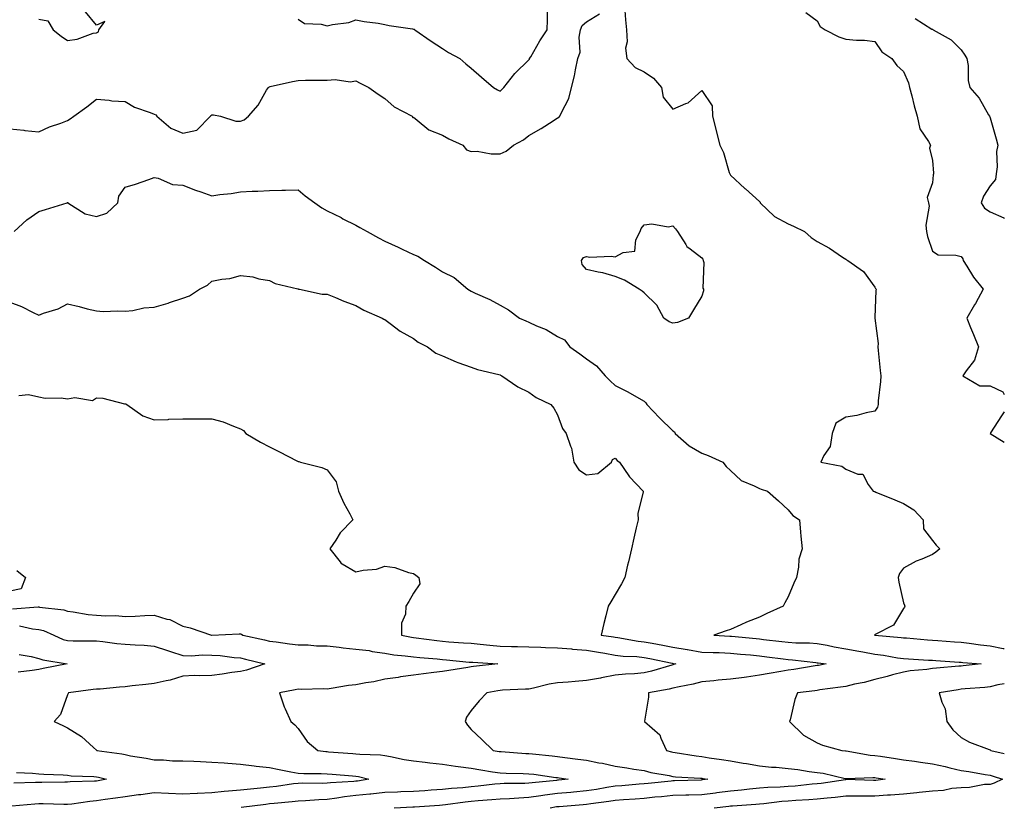
# Model space of a CAD drawing. Units: inches. Extents: x 1018643 to 1021283, y 7239818 to 7242458.
# Drawn here: x 1020941 to 1021283, y 7240032 to 7240305 of the extents above; entities that cross this region are included whole.
import ezdxf

# ---------------------------------------------------------------- set-up
doc = ezdxf.new("R2010")
doc.units = ezdxf.units.IN
doc.header["$MEASUREMENT"] = 0
doc.layers.add('Contour_10187239', color=7, linetype='Continuous', true_color=0x072552)

msp = doc.modelspace()

# ---------------------------------------------------------------- linework, layer by layer
at = {"layer": 'Contour_10187239'}
for points in [[(1021038.05, 7240305.66, 2889), (1021040.24, 7240304.11, 2889), (1021046.04, 7240303.93, 2889), (1021048.05, 7240303.32, 2889), (1021049.92, 7240303.79, 2889), (1021055.55, 7240304.42, 2889), (1021058.05, 7240305.35, 2889), (1021060.91, 7240304.78, 2889), (1021065.78, 7240304.19, 2889), (1021068.05, 7240303.79, 2889), (1021069.61, 7240303.48, 2889), (1021077.72, 7240302.25, 2889), (1021078.05, 7240302.19, 2889), (1021078.23, 7240302.1, 2889), (1021078.55, 7240301.92, 2889), (1021084.13, 7240298, 2889), (1021088.05, 7240295.45, 2889), (1021090.22, 7240294.09, 2889), (1021094.06, 7240291.92, 2889), (1021096.25, 7240290.12, 2889), (1021098.05, 7240288.58, 2889), (1021101.65, 7240285.52, 2889), (1021105.82, 7240281.92, 2889), (1021107.18, 7240281.05, 2889), (1021108.05, 7240280.68, 2889), (1021108.7, 7240281.27, 2889), (1021109.35, 7240281.92, 2889), (1021113.18, 7240286.79, 2889), (1021118.05, 7240291.47, 2889), (1021118.24, 7240291.73, 2889), (1021118.31, 7240291.92, 2889), (1021118.7, 7240292.57, 2889), (1021121.86, 7240298.11, 2889), (1021124.39, 7240301.92, 2889), (1021124.57, 7240305.4, 2889), (1021124.53, 7240308.4, 2889)], [(1021151.38, 7240308.59, 2888), (1021151.57, 7240305.44, 2888), (1021151.92, 7240301.92, 2888), (1021152.19, 7240297.78, 2888), (1021151.64, 7240295.51, 2888), (1021152.1, 7240291.92, 2888), (1021154.98, 7240288.85, 2888), (1021158.05, 7240287.3, 2888), (1021161.31, 7240285.18, 2888), (1021164.06, 7240281.92, 2888), (1021164.71, 7240278.58, 2888), (1021168.05, 7240274.45, 2888), (1021172.53, 7240276.4, 2888), (1021173.37, 7240276.6, 2888), (1021178.05, 7240280.88, 2888), (1021181.71, 7240275.58, 2888), (1021181.82, 7240271.92, 2888), (1021183.08, 7240266.95, 2888), (1021183.09, 7240266.88, 2888), (1021184.3, 7240261.92, 2888), (1021185.53, 7240259.4, 2888), (1021187.6, 7240252.37, 2888), (1021187.77, 7240251.92, 2888), (1021187.86, 7240251.73, 2888), (1021188.05, 7240251.45, 2888), (1021193.04, 7240246.91, 2888), (1021193.26, 7240246.71, 2888), (1021198.05, 7240242.41, 2888), (1021198.26, 7240242.13, 2888), (1021198.33, 7240241.92, 2888), (1021203.28, 7240237.15, 2888), (1021208.05, 7240234.59, 2888), (1021209.92, 7240233.79, 2888), (1021213.69, 7240231.92, 2888), (1021216.02, 7240229.89, 2888), (1021218.05, 7240228.45, 2888), (1021222.35, 7240226.22, 2888), (1021226.87, 7240223.1, 2888), (1021228.05, 7240222.33, 2888), (1021228.31, 7240222.18, 2888), (1021228.75, 7240221.92, 2888), (1021234.17, 7240218.04, 2888), (1021238.05, 7240212.69, 2888), (1021238.26, 7240212.13, 2888), (1021238.49, 7240211.92, 2888), (1021238.45, 7240211.52, 2888), (1021238.05, 7240202.13, 2888), (1021238.04, 7240201.93, 2888), (1021238.04, 7240201.91, 2888), (1021238.05, 7240201.87, 2888), (1021239.22, 7240193.09, 2888), (1021239.11, 7240191.92, 2888), (1021239.28, 7240190.69, 2888), (1021239.9, 7240183.77, 2888), (1021240.17, 7240181.92, 2888), (1021240.03, 7240179.94, 2888), (1021239.29, 7240173.16, 2888), (1021239.2, 7240171.92, 2888), (1021238.99, 7240170.98, 2888), (1021238.05, 7240169.58, 2888), (1021235.12, 7240168.99, 2888), (1021231.82, 7240168.15, 2888), (1021228.05, 7240167.5, 2888), (1021224.55, 7240165.42, 2888), (1021223.3, 7240161.92, 2888), (1021222.62, 7240157.35, 2888), (1021220.37, 7240154.24, 2888), (1021219.34, 7240151.92, 2888), (1021226.66, 7240150.53, 2888), (1021228.05, 7240149.45, 2888), (1021232.17, 7240147.8, 2888), (1021233.92, 7240147.79, 2888), (1021235.8, 7240144.17, 2888), (1021237.5, 7240141.92, 2888), (1021237.89, 7240141.76, 2888), (1021238.05, 7240141.7, 2888), (1021238.43, 7240141.54, 2888), (1021245.02, 7240138.89, 2888), (1021248.05, 7240137.63, 2888), (1021251.56, 7240135.43, 2888), (1021254.88, 7240131.92, 2888), (1021254.98, 7240128.85, 2888), (1021258.05, 7240124.73, 2888), (1021259.31, 7240123.18, 2888), (1021260.6, 7240121.92, 2888), (1021259.29, 7240120.68, 2888), (1021258.05, 7240119.85, 2888), (1021254.42, 7240118.29, 2888), (1021252.4, 7240117.57, 2888), (1021248.05, 7240115.11, 2888), (1021246.68, 7240113.29, 2888), (1021246.17, 7240111.92, 2888), (1021246.45, 7240110.32, 2888), (1021248.05, 7240103.15, 2888), (1021248.42, 7240102.29, 2888), (1021248.53, 7240101.92, 2888), (1021248.37, 7240101.6, 2888), (1021248.05, 7240101.22, 2888), (1021244.61, 7240095.36, 2888), (1021238.24, 7240092.11, 2888), (1021238.05, 7240091.98, 2888), (1021238.01, 7240091.96, 2888), (1021237.95, 7240091.92, 2888), (1021238.05, 7240091.91, 2888), (1021238.07, 7240091.9, 2888), (1021247.25, 7240091.12, 2888), (1021248.05, 7240091.01, 2888), (1021249.03, 7240090.94, 2888), (1021256.4, 7240090.27, 2888), (1021258.05, 7240090.16, 2888), (1021259.93, 7240090.04, 2888), (1021265.76, 7240089.63, 2888), (1021268.05, 7240089.48, 2888), (1021270.83, 7240089.14, 2888), (1021274.7, 7240088.57, 2888), (1021278.05, 7240088.19, 2888), (1021282.63, 7240087.34, 2888), (1021283, 7240087.3, 2888)], [(1020938.05, 7240267.55, 2888), (1020942.91, 7240267.06, 2888), (1020943.16, 7240267.03, 2888), (1020948.05, 7240266.53, 2888), (1020951.72, 7240268.25, 2888), (1020955.73, 7240269.6, 2888), (1020958.05, 7240270.5, 2888), (1020958.95, 7240271.02, 2888), (1020960.21, 7240271.92, 2888), (1020964.72, 7240275.25, 2888), (1020968.05, 7240277.89, 2888), (1020972.44, 7240277.53, 2888), (1020973.38, 7240277.25, 2888), (1020978.05, 7240277.02, 2888), (1020981.24, 7240275.11, 2888), (1020986.69, 7240273.28, 2888), (1020988.05, 7240272.69, 2888), (1020988.62, 7240272.49, 2888), (1020988.95, 7240271.92, 2888), (1020993.89, 7240267.76, 2888), (1020998.05, 7240266.06, 2888), (1021002.84, 7240267.13, 2888), (1021007.58, 7240271.92, 2888), (1021007.73, 7240272.24, 2888), (1021008.05, 7240272.42, 2888), (1021008.61, 7240272.48, 2888), (1021011.04, 7240271.92, 2888), (1021016.39, 7240270.26, 2888), (1021018.05, 7240270.23, 2888), (1021019.3, 7240270.67, 2888), (1021020.83, 7240271.92, 2888), (1021024.16, 7240275.81, 2888), (1021027.08, 7240280.95, 2888), (1021027.69, 7240281.92, 2888), (1021027.88, 7240282.09, 2888), (1021028.05, 7240282.16, 2888), (1021028.35, 7240282.22, 2888), (1021036.01, 7240283.96, 2888), (1021038.05, 7240284.39, 2888), (1021040.58, 7240284.45, 2888), (1021045.53, 7240284.44, 2888), (1021048.05, 7240284.51, 2888), (1021050.86, 7240284.73, 2888), (1021056.05, 7240283.92, 2888), (1021058.05, 7240284.19, 2888), (1021059.54, 7240283.41, 2888), (1021062.59, 7240281.92, 2888), (1021065.78, 7240279.65, 2888), (1021068.05, 7240278.06, 2888), (1021071.39, 7240275.26, 2888), (1021077.59, 7240271.92, 2888), (1021077.69, 7240271.56, 2888), (1021078.05, 7240271.62, 2888), (1021079.33, 7240270.64, 2888), (1021083.38, 7240267.25, 2888), (1021088.05, 7240265.35, 2888), (1021090.28, 7240264.15, 2888), (1021095.18, 7240261.92, 2888), (1021096.43, 7240260.3, 2888), (1021098.05, 7240259.72, 2888), (1021100.16, 7240259.81, 2888), (1021105, 7240258.87, 2888), (1021108.05, 7240258.95, 2888), (1021110.15, 7240259.82, 2888), (1021112.72, 7240261.92, 2888), (1021116.16, 7240263.81, 2888), (1021118.05, 7240265.26, 2888), (1021122.28, 7240267.69, 2888), (1021126.52, 7240270.39, 2888), (1021128.05, 7240271.34, 2888), (1021128.45, 7240271.52, 2888), (1021128.83, 7240271.92, 2888), (1021129.33, 7240273.2, 2888), (1021131.89, 7240278.08, 2888), (1021132.84, 7240281.92, 2888), (1021133.95, 7240286.02, 2888), (1021134.21, 7240288.08, 2888), (1021135.03, 7240291.92, 2888), (1021135.81, 7240294.16, 2888), (1021135.51, 7240299.38, 2888), (1021135.98, 7240301.92, 2888), (1021136.55, 7240303.42, 2888), (1021138.05, 7240304.67, 2888), (1021142.55, 7240307.42, 2888)], [(1020948.05, 7240305.62, 2889), (1020951.17, 7240305.05, 2889), (1020953.05, 7240301.92, 2889), (1020955.83, 7240299.7, 2889), (1020958.05, 7240298.28, 2889), (1020961.32, 7240298.65, 2889), (1020966.86, 7240300.73, 2889), (1020968.05, 7240300.94, 2889), (1020968.73, 7240301.24, 2889), (1020968.88, 7240301.92, 2889), (1020970.93, 7240304.8, 2889), (1020968.05, 7240303.6, 2889), (1020964.25, 7240308.12, 2889)], [(1021214.09, 7240307.96, 2889), (1021218.05, 7240305.04, 2889), (1021219.16, 7240303.03, 2889), (1021220.89, 7240301.92, 2889), (1021225.59, 7240299.46, 2889), (1021228.05, 7240298.68, 2889), (1021231.67, 7240298.3, 2889), (1021234.46, 7240298.33, 2889), (1021238.05, 7240297.85, 2889), (1021240.46, 7240294.33, 2889), (1021243.93, 7240291.92, 2889), (1021245.7, 7240289.57, 2889), (1021248.05, 7240287.49, 2889), (1021249.71, 7240283.58, 2889), (1021250.15, 7240281.92, 2889), (1021250.89, 7240279.08, 2889), (1021251.7, 7240275.57, 2889), (1021252.75, 7240271.92, 2889), (1021253.7, 7240267.57, 2889), (1021256.75, 7240263.22, 2889), (1021257.41, 7240261.92, 2889), (1021257.05, 7240260.92, 2889), (1021258.05, 7240256.62, 2889), (1021258.38, 7240252.25, 2889), (1021258.44, 7240251.92, 2889), (1021258.37, 7240251.6, 2889), (1021258.05, 7240248.88, 2889), (1021256.21, 7240243.76, 2889), (1021256.75, 7240241.92, 2889), (1021256.9, 7240240.77, 2889), (1021255.81, 7240234.16, 2889), (1021255.98, 7240231.92, 2889), (1021256.4, 7240230.27, 2889), (1021258.05, 7240225.14, 2889), (1021260.03, 7240223.9, 2889), (1021266.18, 7240223.79, 2889), (1021268.05, 7240223.26, 2889), (1021268.62, 7240222.49, 2889), (1021268.78, 7240221.92, 2889), (1021270.05, 7240219.92, 2889), (1021272.29, 7240216.16, 2889), (1021275.67, 7240211.92, 2889), (1021272.95, 7240207.02, 2889), (1021272.68, 7240206.55, 2889), (1021269.98, 7240201.92, 2889), (1021271.29, 7240198.68, 2889), (1021272.32, 7240196.19, 2889), (1021274.03, 7240191.92, 2889), (1021272.64, 7240187.33, 2889), (1021269.77, 7240183.64, 2889), (1021268.66, 7240181.92, 2889), (1021274.51, 7240178.38, 2889), (1021278.05, 7240178.37, 2889), (1021282.49, 7240176.36, 2889), (1021283, 7240175.41, 2889)], [(1021252.03, 7240305.9, 2890), (1021257.8, 7240302.17, 2890), (1021258.05, 7240302.13, 2890), (1021258.21, 7240302.08, 2890), (1021258.35, 7240301.92, 2890), (1021264.57, 7240298.44, 2890), (1021268.05, 7240295, 2890), (1021269.26, 7240293.13, 2890), (1021270.05, 7240291.92, 2890), (1021270.44, 7240289.53, 2890), (1021270.48, 7240284.35, 2890), (1021271.06, 7240281.92, 2890), (1021274.32, 7240278.19, 2890), (1021277.56, 7240272.41, 2890), (1021277.86, 7240271.92, 2890), (1021278.05, 7240271.4, 2890), (1021280.2, 7240264.07, 2890), (1021280.71, 7240261.92, 2890), (1021280.24, 7240259.73, 2890), (1021280.49, 7240254.36, 2890), (1021280.15, 7240251.92, 2890), (1021279.92, 7240250.05, 2890), (1021278.05, 7240247.78, 2890), (1021275.75, 7240244.22, 2890), (1021274.98, 7240241.92, 2890), (1021276.15, 7240240.02, 2890), (1021278.05, 7240238.74, 2890), (1021282.79, 7240236.66, 2890), (1021283, 7240236.49, 2890)], [(1020939.51, 7240231.92, 2887), (1020943.91, 7240236.06, 2887), (1020948.05, 7240238.85, 2887), (1020950.41, 7240239.56, 2887), (1020957.87, 7240241.92, 2887), (1020958.05, 7240241.99, 2887), (1020958.1, 7240241.97, 2887), (1020958.11, 7240241.92, 2887), (1020964.17, 7240238.04, 2887), (1020968.05, 7240237.16, 2887), (1020971.67, 7240238.3, 2887), (1020975.46, 7240241.92, 2887), (1020975.78, 7240244.19, 2887), (1020978.05, 7240247.36, 2887), (1020981.63, 7240248.34, 2887), (1020986.18, 7240250.05, 2887), (1020988.05, 7240250.65, 2887), (1020989.51, 7240250.46, 2887), (1020994.44, 7240248.31, 2887), (1020998.05, 7240248.07, 2887), (1021002.43, 7240246.3, 2887), (1021004.27, 7240245.7, 2887), (1021008.05, 7240244.33, 2887), (1021010.88, 7240244.75, 2887), (1021014.78, 7240245.19, 2887), (1021018.05, 7240245.71, 2887), (1021022.03, 7240245.9, 2887), (1021024.02, 7240245.95, 2887), (1021028.05, 7240246.18, 2887), (1021032.4, 7240246.27, 2887), (1021033.68, 7240246.29, 2887), (1021038.05, 7240246.37, 2887), (1021040.44, 7240244.31, 2887), (1021043.82, 7240241.92, 2887), (1021046.27, 7240240.14, 2887), (1021048.05, 7240239.08, 2887), (1021052.89, 7240236.76, 2887), (1021053.56, 7240236.41, 2887), (1021058.05, 7240234.11, 2887), (1021059.46, 7240233.33, 2887), (1021062.01, 7240231.92, 2887), (1021065.91, 7240229.78, 2887), (1021068.05, 7240228.66, 2887), (1021072.68, 7240226.55, 2887), (1021074.15, 7240225.82, 2887), (1021078.05, 7240223.93, 2887), (1021079.53, 7240223.4, 2887), (1021081.88, 7240221.92, 2887), (1021085.68, 7240219.55, 2887), (1021088.05, 7240217.93, 2887), (1021092.12, 7240215.99, 2887), (1021096.88, 7240211.92, 2887), (1021098.05, 7240211.22, 2887), (1021099.38, 7240210.59, 2887), (1021104.52, 7240208.39, 2887), (1021108.05, 7240206.38, 2887), (1021110.96, 7240204.83, 2887), (1021114.83, 7240201.92, 2887), (1021117.06, 7240200.93, 2887), (1021118.05, 7240200.47, 2887), (1021120.75, 7240199.22, 2887), (1021124.06, 7240197.93, 2887), (1021128.05, 7240195.51, 2887), (1021130.45, 7240194.32, 2887), (1021132.24, 7240191.92, 2887), (1021135.7, 7240189.57, 2887), (1021138.05, 7240187.77, 2887), (1021141.49, 7240185.36, 2887), (1021144.51, 7240181.92, 2887), (1021146.25, 7240180.12, 2887), (1021148.05, 7240178.52, 2887), (1021152.42, 7240176.29, 2887), (1021155.38, 7240174.59, 2887), (1021158.05, 7240173.1, 2887), (1021158.68, 7240172.55, 2887), (1021158.94, 7240171.92, 2887), (1021163.41, 7240167.28, 2887), (1021168.05, 7240162.78, 2887), (1021168.55, 7240162.42, 2887), (1021168.77, 7240161.92, 2887), (1021173.7, 7240157.57, 2887), (1021178.05, 7240155.09, 2887), (1021180.32, 7240154.19, 2887), (1021185.34, 7240151.92, 2887), (1021186.55, 7240150.42, 2887), (1021188.05, 7240149.05, 2887), (1021191.69, 7240145.56, 2887), (1021196.27, 7240143.7, 2887), (1021198.05, 7240142.74, 2887), (1021198.67, 7240142.54, 2887), (1021200.86, 7240141.92, 2887), (1021204.68, 7240138.55, 2887), (1021208.05, 7240135.4, 2887), (1021209.59, 7240133.46, 2887), (1021211.9, 7240131.92, 2887), (1021212.33, 7240127.64, 2887), (1021212.4, 7240126.27, 2887), (1021212.87, 7240121.92, 2887), (1021211.71, 7240118.26, 2887), (1021211.59, 7240115.46, 2887), (1021210.86, 7240111.92, 2887), (1021210.02, 7240109.95, 2887), (1021208.05, 7240105.16, 2887), (1021206.89, 7240103.08, 2887), (1021206.23, 7240101.92, 2887), (1021200.56, 7240099.41, 2887), (1021198.05, 7240098.14, 2887), (1021193.54, 7240096.43, 2887), (1021191.57, 7240095.44, 2887), (1021188.05, 7240093.83, 2887), (1021186.53, 7240093.44, 2887), (1021182.22, 7240091.92, 2887), (1021187.74, 7240091.61, 2887), (1021188.05, 7240091.59, 2887), (1021188.41, 7240091.56, 2887), (1021196.88, 7240090.75, 2887), (1021198.05, 7240090.63, 2887), (1021199.51, 7240090.46, 2887), (1021205.86, 7240089.73, 2887), (1021208.05, 7240089.46, 2887), (1021210.68, 7240089.29, 2887), (1021215.38, 7240089.25, 2887), (1021218.05, 7240089.07, 2887), (1021221.56, 7240088.41, 2887), (1021224, 7240087.87, 2887), (1021228.05, 7240087.18, 2887), (1021232.52, 7240086.39, 2887), (1021233.87, 7240086.1, 2887), (1021238.05, 7240085.31, 2887), (1021241.06, 7240084.93, 2887), (1021245.9, 7240084.07, 2887), (1021248.05, 7240083.77, 2887), (1021249.78, 7240083.65, 2887), (1021256.68, 7240083.29, 2887), (1021258.05, 7240083.2, 2887), (1021259.24, 7240083.11, 2887), (1021267.39, 7240082.58, 2887), (1021268.05, 7240082.54, 2887), (1021268.6, 7240082.47, 2887), (1021274.92, 7240081.92, 2887), (1021268.71, 7240081.26, 2887), (1021268.05, 7240081.2, 2887), (1021267.24, 7240081.11, 2887), (1021259.48, 7240080.49, 2887), (1021258.05, 7240080.31, 2887), (1021256.12, 7240079.99, 2887), (1021250.39, 7240079.58, 2887), (1021248.05, 7240079.09, 2887), (1021244.26, 7240078.13, 2887), (1021242.37, 7240077.6, 2887), (1021238.05, 7240076.57, 2887), (1021234.43, 7240075.54, 2887), (1021231, 7240074.87, 2887), (1021228.05, 7240074.14, 2887), (1021226.15, 7240073.82, 2887), (1021219.05, 7240072.92, 2887), (1021218.05, 7240072.76, 2887), (1021217.32, 7240072.65, 2887), (1021211.21, 7240071.92, 2887), (1021210.34, 7240069.63, 2887), (1021208.66, 7240062.53, 2887), (1021208.47, 7240061.92, 2887), (1021213.39, 7240057.26, 2887), (1021218.05, 7240054.56, 2887), (1021219.89, 7240053.76, 2887), (1021226.58, 7240051.92, 2887), (1021227.96, 7240051.83, 2887), (1021228.05, 7240051.82, 2887), (1021228.16, 7240051.81, 2887), (1021236.45, 7240050.32, 2887), (1021238.05, 7240050.22, 2887), (1021240.06, 7240049.91, 2887), (1021245.28, 7240049.15, 2887), (1021248.05, 7240048.71, 2887), (1021251.81, 7240048.16, 2887), (1021253.96, 7240047.83, 2887), (1021258.05, 7240047.25, 2887), (1021262.43, 7240046.3, 2887), (1021264.08, 7240045.89, 2887), (1021268.05, 7240044.99, 2887), (1021270.73, 7240044.6, 2887), (1021276.38, 7240043.59, 2887), (1021278.05, 7240043.34, 2887), (1021279.16, 7240043.03, 2887), (1021282.42, 7240041.92, 2887), (1021279.46, 7240040.51, 2887), (1021278.05, 7240040.13, 2887), (1021276.17, 7240040.05, 2887), (1021270.95, 7240039.02, 2887), (1021268.05, 7240038.92, 2887), (1021264.79, 7240038.66, 2887), (1021261.93, 7240038.04, 2887), (1021258.05, 7240037.82, 2887), (1021253.47, 7240037.34, 2887), (1021252.71, 7240037.26, 2887), (1021248.05, 7240036.77, 2887), (1021243.57, 7240036.4, 2887), (1021242.5, 7240036.37, 2887), (1021238.05, 7240036.04, 2887), (1021233.9, 7240036.07, 2887), (1021232.17, 7240036.04, 2887), (1021228.05, 7240036.06, 2887), (1021224.36, 7240035.61, 2887), (1021221.5, 7240035.37, 2887), (1021218.05, 7240034.97, 2887), (1021215.24, 7240034.73, 2887), (1021210.64, 7240034.51, 2887), (1021208.05, 7240034.31, 2887), (1021205.81, 7240034.16, 2887), (1021199.54, 7240033.41, 2887), (1021198.05, 7240033.3, 2887), (1021196.8, 7240033.17, 2887), (1021188.75, 7240032.62, 2887), (1021188.05, 7240032.55, 2887), (1021187.48, 7240032.49, 2887), (1021182.39, 7240031.92, 2887)], [(1020938.05, 7240207.48, 2886), (1020942.01, 7240205.88, 2886), (1020946.15, 7240203.82, 2886), (1020948.05, 7240202.95, 2886), (1020949.73, 7240203.6, 2886), (1020954.8, 7240205.17, 2886), (1020958.05, 7240206.83, 2886), (1020962.04, 7240205.91, 2886), (1020964.79, 7240205.18, 2886), (1020968.05, 7240204.39, 2886), (1020970.34, 7240204.21, 2886), (1020975.52, 7240204.45, 2886), (1020978.05, 7240204.3, 2886), (1020980.68, 7240204.55, 2886), (1020984.51, 7240205.46, 2886), (1020988.05, 7240205.71, 2886), (1020992.88, 7240207.09, 2886), (1020993.42, 7240207.29, 2886), (1020998.05, 7240208.82, 2886), (1021000.29, 7240209.68, 2886), (1021003.77, 7240211.92, 2886), (1021006.59, 7240213.38, 2886), (1021008.05, 7240214.69, 2886), (1021011.54, 7240215.41, 2886), (1021014.3, 7240215.67, 2886), (1021018.05, 7240216.7, 2886), (1021022.34, 7240216.21, 2886), (1021024.38, 7240215.59, 2886), (1021028.05, 7240215.01, 2886), (1021030.08, 7240213.95, 2886), (1021037.89, 7240212.08, 2886), (1021038.05, 7240212.02, 2886), (1021038.12, 7240211.99, 2886), (1021038.51, 7240211.92, 2886), (1021046.38, 7240210.25, 2886), (1021048.05, 7240210.16, 2886), (1021050.96, 7240209.01, 2886), (1021053.91, 7240207.78, 2886), (1021058.05, 7240206.24, 2886), (1021060.78, 7240204.65, 2886), (1021067.18, 7240201.92, 2886), (1021067.73, 7240201.6, 2886), (1021068.05, 7240201.4, 2886), (1021069.94, 7240200.03, 2886), (1021073.47, 7240197.34, 2886), (1021078.05, 7240194.79, 2886), (1021079.67, 7240193.54, 2886), (1021082.87, 7240191.92, 2886), (1021085.84, 7240189.71, 2886), (1021088.05, 7240188.8, 2886), (1021092.84, 7240186.71, 2886), (1021093.43, 7240186.54, 2886), (1021098.05, 7240184.93, 2886), (1021100.22, 7240184.09, 2886), (1021107.66, 7240182.31, 2886), (1021108.05, 7240182.18, 2886), (1021108.24, 7240182.11, 2886), (1021108.67, 7240181.92, 2886), (1021114.19, 7240178.06, 2886), (1021118.05, 7240176.17, 2886), (1021120.54, 7240174.41, 2886), (1021125.73, 7240171.92, 2886), (1021126.78, 7240170.65, 2886), (1021128.05, 7240168.39, 2886), (1021129.71, 7240163.58, 2886), (1021131.03, 7240161.92, 2886), (1021132.5, 7240157.47, 2886), (1021132.89, 7240156.76, 2886), (1021133.69, 7240151.92, 2886), (1021135.39, 7240149.26, 2886), (1021138.05, 7240147.54, 2886), (1021141.99, 7240147.98, 2886), (1021146.77, 7240151.92, 2886), (1021147.11, 7240152.86, 2886), (1021148.05, 7240153.35, 2886), (1021148.68, 7240152.55, 2886), (1021149.56, 7240151.92, 2886), (1021152.76, 7240147.21, 2886), (1021152.98, 7240146.85, 2886), (1021157.75, 7240141.92, 2886), (1021157.76, 7240141.63, 2886), (1021155.89, 7240134.08, 2886), (1021155.93, 7240131.92, 2886), (1021155.3, 7240129.17, 2886), (1021154.45, 7240125.52, 2886), (1021153.62, 7240121.92, 2886), (1021152.57, 7240117.4, 2886), (1021152.29, 7240116.16, 2886), (1021151.3, 7240111.92, 2886), (1021150.23, 7240109.74, 2886), (1021148.05, 7240105.97, 2886), (1021146.55, 7240103.42, 2886), (1021145.54, 7240101.92, 2886), (1021144.74, 7240098.61, 2886), (1021144.05, 7240095.92, 2886), (1021143.11, 7240091.92, 2886), (1021147.43, 7240091.3, 2886), (1021148.05, 7240091.2, 2886), (1021148.87, 7240091.1, 2886), (1021155.96, 7240089.83, 2886), (1021158.05, 7240089.62, 2886), (1021160.89, 7240089.08, 2886), (1021164.58, 7240088.45, 2886), (1021168.05, 7240087.76, 2886), (1021173.02, 7240086.95, 2886), (1021173.08, 7240086.95, 2886), (1021178.05, 7240086.07, 2886), (1021182.03, 7240085.9, 2886), (1021184.12, 7240085.85, 2886), (1021188.05, 7240085.69, 2886), (1021191.5, 7240085.37, 2886), (1021194.92, 7240085.05, 2886), (1021198.05, 7240084.75, 2886), (1021200.57, 7240084.44, 2886), (1021206.27, 7240083.7, 2886), (1021208.05, 7240083.48, 2886), (1021209.51, 7240083.38, 2886), (1021217.58, 7240082.39, 2886), (1021218.05, 7240082.36, 2886), (1021218.42, 7240082.29, 2886), (1021221.16, 7240081.92, 2886), (1021218.54, 7240081.43, 2886), (1021218.05, 7240081.36, 2886), (1021217.4, 7240081.27, 2886), (1021209.93, 7240080.04, 2886), (1021208.05, 7240079.77, 2886), (1021205.45, 7240079.32, 2886), (1021201.38, 7240078.59, 2886), (1021198.05, 7240078.03, 2886), (1021193.51, 7240077.38, 2886), (1021192.7, 7240077.27, 2886), (1021188.05, 7240076.59, 2886), (1021183.72, 7240076.25, 2886), (1021182.19, 7240076.06, 2886), (1021178.05, 7240075.71, 2886), (1021175.04, 7240074.93, 2886), (1021170.17, 7240074.04, 2886), (1021168.05, 7240073.56, 2886), (1021166.74, 7240073.23, 2886), (1021159.51, 7240071.92, 2886), (1021159.6, 7240070.37, 2886), (1021158.15, 7240062.02, 2886), (1021158.16, 7240061.92, 2886), (1021163.48, 7240057.35, 2886), (1021163.79, 7240056.18, 2886), (1021165.84, 7240051.92, 2886), (1021167.53, 7240051.4, 2886), (1021168.05, 7240051.29, 2886), (1021168.76, 7240051.21, 2886), (1021176.12, 7240049.99, 2886), (1021178.05, 7240049.79, 2886), (1021180.57, 7240049.4, 2886), (1021184.93, 7240048.8, 2886), (1021188.05, 7240048.29, 2886), (1021192.42, 7240047.55, 2886), (1021193.53, 7240047.4, 2886), (1021198.05, 7240046.6, 2886), (1021202.27, 7240046.14, 2886), (1021203.91, 7240046.06, 2886), (1021208.05, 7240045.66, 2886), (1021211.41, 7240045.28, 2886), (1021215.34, 7240044.63, 2886), (1021218.05, 7240044.29, 2886), (1021220.14, 7240044.01, 2886), (1021227.78, 7240042.19, 2886), (1021228.05, 7240042.14, 2886), (1021228.26, 7240042.13, 2886), (1021237.42, 7240042.55, 2886), (1021238.05, 7240042.51, 2886), (1021238.56, 7240042.43, 2886), (1021241.62, 7240041.92, 2886), (1021238.44, 7240041.53, 2886), (1021238.05, 7240041.51, 2886), (1021237.64, 7240041.51, 2886), (1021228.19, 7240041.78, 2886), (1021228.05, 7240041.78, 2886), (1021227.89, 7240041.76, 2886), (1021219.47, 7240040.5, 2886), (1021218.05, 7240040.35, 2886), (1021216.33, 7240040.2, 2886), (1021210.43, 7240039.54, 2886), (1021208.05, 7240039.36, 2886), (1021205.3, 7240039.17, 2886), (1021200.93, 7240039.04, 2886), (1021198.05, 7240038.81, 2886), (1021194.59, 7240038.46, 2886), (1021191.87, 7240038.1, 2886), (1021188.05, 7240037.74, 2886), (1021183.3, 7240037.17, 2886), (1021182.85, 7240037.12, 2886), (1021178.05, 7240036.55, 2886), (1021173.55, 7240036.42, 2886), (1021172.53, 7240036.4, 2886), (1021168.05, 7240036.28, 2886), (1021164.09, 7240035.88, 2886), (1021161.78, 7240035.65, 2886), (1021158.05, 7240035.28, 2886), (1021154.94, 7240035.03, 2886), (1021150.86, 7240034.73, 2886), (1021148.05, 7240034.51, 2886), (1021145.8, 7240034.17, 2886), (1021139.51, 7240033.38, 2886), (1021138.05, 7240033.16, 2886), (1021136.92, 7240033.05, 2886), (1021128.53, 7240032.4, 2886), (1021128.05, 7240032.35, 2886), (1021127.67, 7240032.3, 2886), (1021125.5, 7240031.92, 2886)], [(1020941.16, 7240175.03, 2885), (1020944.51, 7240175.46, 2885), (1020948.05, 7240174.61, 2885), (1020950.29, 7240174.16, 2885), (1020955.77, 7240174.2, 2885), (1020958.05, 7240173.87, 2885), (1020960.53, 7240174.4, 2885), (1020966.65, 7240173.32, 2885), (1020968.05, 7240174.2, 2885), (1020970.26, 7240174.13, 2885), (1020977.77, 7240172.2, 2885), (1020978.05, 7240172.19, 2885), (1020978.26, 7240172.13, 2885), (1020978.58, 7240171.92, 2885), (1020984.11, 7240167.98, 2885), (1020988.05, 7240166.62, 2885), (1020992.92, 7240166.79, 2885), (1020993.16, 7240166.81, 2885), (1020998.05, 7240166.97, 2885), (1021003.01, 7240166.96, 2885), (1021003.1, 7240166.97, 2885), (1021008.05, 7240166.93, 2885), (1021012.01, 7240165.88, 2885), (1021015.6, 7240164.37, 2885), (1021018.05, 7240163.54, 2885), (1021019.02, 7240162.89, 2885), (1021019.89, 7240161.92, 2885), (1021024.97, 7240158.84, 2885), (1021028.05, 7240157.21, 2885), (1021031.61, 7240155.48, 2885), (1021037.56, 7240152.41, 2885), (1021038.05, 7240152.16, 2885), (1021038.25, 7240152.12, 2885), (1021038.84, 7240151.92, 2885), (1021046.24, 7240150.11, 2885), (1021048.05, 7240149.24, 2885), (1021051.26, 7240145.13, 2885), (1021052.05, 7240141.92, 2885), (1021053.89, 7240137.76, 2885), (1021055.95, 7240134.02, 2885), (1021057.02, 7240131.92, 2885), (1021052.56, 7240127.41, 2885), (1021051.05, 7240124.92, 2885), (1021049.03, 7240121.92, 2885), (1021052.57, 7240117.4, 2885), (1021052.95, 7240116.82, 2885), (1021053.27, 7240116.7, 2885), (1021058.05, 7240113.87, 2885), (1021060.59, 7240114.46, 2885), (1021065.17, 7240114.8, 2885), (1021068.05, 7240115.81, 2885), (1021071.54, 7240115.41, 2885), (1021076.31, 7240113.66, 2885), (1021078.05, 7240113.34, 2885), (1021078.85, 7240112.72, 2885), (1021079.93, 7240111.92, 2885), (1021080.2, 7240109.77, 2885), (1021078.05, 7240106.46, 2885), (1021076.4, 7240103.57, 2885), (1021075.38, 7240101.92, 2885), (1021075.31, 7240099.18, 2885), (1021073.89, 7240096.08, 2885), (1021073.85, 7240091.92, 2885), (1021077.31, 7240091.18, 2885), (1021078.05, 7240091.07, 2885), (1021079.01, 7240090.96, 2885), (1021086.16, 7240090.03, 2885), (1021088.05, 7240089.84, 2885), (1021090.33, 7240089.64, 2885), (1021095.43, 7240089.3, 2885), (1021098.05, 7240089.08, 2885), (1021101.18, 7240088.79, 2885), (1021104.52, 7240088.39, 2885), (1021108.05, 7240088.07, 2885), (1021112.01, 7240087.96, 2885), (1021114.1, 7240087.97, 2885), (1021118.05, 7240087.85, 2885), (1021122.27, 7240087.7, 2885), (1021123.78, 7240087.65, 2885), (1021128.05, 7240087.5, 2885), (1021132.85, 7240087.12, 2885), (1021133.2, 7240087.07, 2885), (1021138.05, 7240086.72, 2885), (1021142.17, 7240086.04, 2885), (1021144.36, 7240085.61, 2885), (1021148.05, 7240084.97, 2885), (1021150.77, 7240084.64, 2885), (1021155.49, 7240084.48, 2885), (1021158.05, 7240084.22, 2885), (1021159.98, 7240083.85, 2885), (1021167.8, 7240082.17, 2885), (1021168.05, 7240082.13, 2885), (1021168.23, 7240082.1, 2885), (1021169.07, 7240081.92, 2885), (1021168.28, 7240081.69, 2885), (1021168.05, 7240081.63, 2885), (1021167.66, 7240081.53, 2885), (1021160.55, 7240079.42, 2885), (1021158.05, 7240078.85, 2885), (1021154.68, 7240078.55, 2885), (1021151.57, 7240078.4, 2885), (1021148.05, 7240078.05, 2885), (1021143.21, 7240077.08, 2885), (1021142.95, 7240077.02, 2885), (1021138.05, 7240076.13, 2885), (1021134.1, 7240075.87, 2885), (1021131.72, 7240075.59, 2885), (1021128.05, 7240075.32, 2885), (1021125.05, 7240074.92, 2885), (1021119.62, 7240073.49, 2885), (1021118.05, 7240073.23, 2885), (1021116.84, 7240073.13, 2885), (1021108.91, 7240072.78, 2885), (1021108.05, 7240072.71, 2885), (1021107.35, 7240072.62, 2885), (1021103.53, 7240071.92, 2885), (1021100.85, 7240069.12, 2885), (1021098.05, 7240065.75, 2885), (1021096.48, 7240063.49, 2885), (1021095.95, 7240061.92, 2885), (1021096.77, 7240060.64, 2885), (1021098.05, 7240059.18, 2885), (1021101.79, 7240055.66, 2885), (1021105.64, 7240051.92, 2885), (1021107.71, 7240051.58, 2885), (1021108.05, 7240051.52, 2885), (1021108.47, 7240051.5, 2885), (1021117.01, 7240050.88, 2885), (1021118.05, 7240050.83, 2885), (1021119.28, 7240050.69, 2885), (1021126.17, 7240050.04, 2885), (1021128.05, 7240049.81, 2885), (1021130.5, 7240049.47, 2885), (1021135.06, 7240048.93, 2885), (1021138.05, 7240048.49, 2885), (1021142.3, 7240047.67, 2885), (1021143.65, 7240047.52, 2885), (1021148.05, 7240046.48, 2885), (1021152.01, 7240045.88, 2885), (1021154.51, 7240045.46, 2885), (1021158.05, 7240044.91, 2885), (1021160.42, 7240044.29, 2885), (1021166.79, 7240043.18, 2885), (1021168.05, 7240042.89, 2885), (1021168.92, 7240042.79, 2885), (1021177.63, 7240042.34, 2885), (1021178.05, 7240042.29, 2885), (1021178.37, 7240042.24, 2885), (1021180.11, 7240041.92, 2885), (1021178.27, 7240041.7, 2885), (1021178.05, 7240041.67, 2885), (1021177.79, 7240041.66, 2885), (1021168.62, 7240041.35, 2885), (1021168.05, 7240041.33, 2885), (1021167.4, 7240041.27, 2885), (1021159.49, 7240040.48, 2885), (1021158.05, 7240040.34, 2885), (1021156.33, 7240040.2, 2885), (1021150.32, 7240039.65, 2885), (1021148.05, 7240039.47, 2885), (1021145.15, 7240039.02, 2885), (1021141.58, 7240038.39, 2885), (1021138.05, 7240037.87, 2885), (1021133.59, 7240037.46, 2885), (1021132.61, 7240037.36, 2885), (1021128.05, 7240036.95, 2885), (1021123.6, 7240036.37, 2885), (1021122.27, 7240036.14, 2885), (1021118.05, 7240035.54, 2885), (1021114.56, 7240035.41, 2885), (1021111.3, 7240035.17, 2885), (1021108.05, 7240035.04, 2885), (1021105.22, 7240034.75, 2885), (1021100.52, 7240034.39, 2885), (1021098.05, 7240034.16, 2885), (1021096.02, 7240033.95, 2885), (1021089.18, 7240033.05, 2885), (1021088.05, 7240032.94, 2885), (1021087.1, 7240032.87, 2885), (1021078.37, 7240032.24, 2885), (1021078.05, 7240032.22, 2885), (1021077.76, 7240032.21, 2885), (1021071.39, 7240031.92, 2885)], [(1021283, 7240169.41, 2889), (1021281.97, 7240168, 2889), (1021278.2, 7240162.07, 2889), (1021278.1, 7240161.92, 2889), (1021283, 7240158.82, 2889)], [(1020940.44, 7240114.31, 2884), (1020943.44, 7240111.92, 2884), (1020941.93, 7240108.04, 2884), (1020938.05, 7240107.18, 2884)], [(1020938.95, 7240101.02, 2884), (1020947.86, 7240101.73, 2884), (1020948.05, 7240101.72, 2884), (1020948.31, 7240101.66, 2884), (1020956.78, 7240100.65, 2884), (1020958.05, 7240100.22, 2884), (1020959.93, 7240100.04, 2884), (1020965.22, 7240099.09, 2884), (1020968.05, 7240098.86, 2884), (1020971.35, 7240098.62, 2884), (1020974.81, 7240098.68, 2884), (1020978.05, 7240098.38, 2884), (1020981.52, 7240098.45, 2884), (1020984.87, 7240098.74, 2884), (1020988.05, 7240098.81, 2884), (1020992.49, 7240097.48, 2884), (1020993.49, 7240097.36, 2884), (1020998.05, 7240095.02, 2884), (1021000.56, 7240094.43, 2884), (1021008.02, 7240091.95, 2884), (1021008.05, 7240091.94, 2884), (1021008.07, 7240091.94, 2884), (1021017.61, 7240092.36, 2884), (1021018.05, 7240092.36, 2884), (1021018.37, 7240092.24, 2884), (1021018.79, 7240091.92, 2884), (1021026.4, 7240090.27, 2884), (1021028.05, 7240089.87, 2884), (1021030.38, 7240089.59, 2884), (1021035.01, 7240088.88, 2884), (1021038.05, 7240088.54, 2884), (1021041.46, 7240088.51, 2884), (1021044.36, 7240088.23, 2884), (1021048.05, 7240088.2, 2884), (1021052.26, 7240087.71, 2884), (1021053.62, 7240087.49, 2884), (1021058.05, 7240087.04, 2884), (1021062.67, 7240086.54, 2884), (1021063.69, 7240086.28, 2884), (1021068.05, 7240085.67, 2884), (1021071.27, 7240085.14, 2884), (1021075.18, 7240084.79, 2884), (1021078.05, 7240084.38, 2884), (1021080.28, 7240084.15, 2884), (1021086.27, 7240083.7, 2884), (1021088.05, 7240083.52, 2884), (1021089.52, 7240083.39, 2884), (1021097.37, 7240082.6, 2884), (1021098.05, 7240082.55, 2884), (1021098.63, 7240082.5, 2884), (1021107.3, 7240081.92, 2884), (1021098.89, 7240081.08, 2884), (1021098.05, 7240080.95, 2884), (1021096.88, 7240080.75, 2884), (1021090.28, 7240079.69, 2884), (1021088.05, 7240079.3, 2884), (1021085.04, 7240078.91, 2884), (1021081.49, 7240078.48, 2884), (1021078.05, 7240078.02, 2884), (1021073.53, 7240077.4, 2884), (1021072.69, 7240077.28, 2884), (1021068.05, 7240076.64, 2884), (1021064.3, 7240075.67, 2884), (1021061.56, 7240075.43, 2884), (1021058.05, 7240074.73, 2884), (1021055.54, 7240074.43, 2884), (1021049.51, 7240073.38, 2884), (1021048.05, 7240073.18, 2884), (1021046.73, 7240073.24, 2884), (1021039.23, 7240073.1, 2884), (1021038.05, 7240073.16, 2884), (1021036.98, 7240072.99, 2884), (1021031.55, 7240071.92, 2884), (1021033.22, 7240067.09, 2884), (1021033.56, 7240066.41, 2884), (1021035.52, 7240061.92, 2884), (1021036.9, 7240060.77, 2884), (1021038.05, 7240059.54, 2884), (1021041.17, 7240055.05, 2884), (1021044.88, 7240051.92, 2884), (1021047.65, 7240051.52, 2884), (1021048.05, 7240051.5, 2884), (1021048.51, 7240051.46, 2884), (1021056.99, 7240050.86, 2884), (1021058.05, 7240050.78, 2884), (1021059.37, 7240050.6, 2884), (1021066.57, 7240050.44, 2884), (1021068.05, 7240050.2, 2884), (1021070.1, 7240049.87, 2884), (1021074.86, 7240048.73, 2884), (1021078.05, 7240048.31, 2884), (1021082.12, 7240047.85, 2884), (1021083.76, 7240047.63, 2884), (1021088.05, 7240047.15, 2884), (1021092.62, 7240046.49, 2884), (1021093.59, 7240046.38, 2884), (1021098.05, 7240045.77, 2884), (1021101.35, 7240045.22, 2884), (1021105.42, 7240044.55, 2884), (1021108.05, 7240044.11, 2884), (1021110.14, 7240044.01, 2884), (1021116.06, 7240043.91, 2884), (1021118.05, 7240043.82, 2884), (1021119.76, 7240043.63, 2884), (1021127.39, 7240042.58, 2884), (1021128.05, 7240042.51, 2884), (1021128.57, 7240042.44, 2884), (1021131.69, 7240041.92, 2884), (1021128.39, 7240041.58, 2884), (1021128.05, 7240041.55, 2884), (1021127.63, 7240041.5, 2884), (1021119.24, 7240040.73, 2884), (1021118.05, 7240040.56, 2884), (1021116.63, 7240040.5, 2884), (1021109.55, 7240040.42, 2884), (1021108.05, 7240040.35, 2884), (1021106.3, 7240040.17, 2884), (1021100.47, 7240039.5, 2884), (1021098.05, 7240039.26, 2884), (1021095.1, 7240038.97, 2884), (1021091.28, 7240038.69, 2884), (1021088.05, 7240038.35, 2884), (1021084.22, 7240038.09, 2884), (1021082.02, 7240037.95, 2884), (1021078.05, 7240037.67, 2884), (1021073.64, 7240037.51, 2884), (1021072.49, 7240037.48, 2884), (1021068.05, 7240037.31, 2884), (1021063.22, 7240036.75, 2884), (1021062.86, 7240036.73, 2884), (1021058.05, 7240036.25, 2884), (1021054.15, 7240035.82, 2884), (1021051.47, 7240035.34, 2884), (1021048.05, 7240034.92, 2884), (1021045.16, 7240034.81, 2884), (1021040.55, 7240034.42, 2884), (1021038.05, 7240034.32, 2884), (1021035.9, 7240034.07, 2884), (1021029.65, 7240033.52, 2884), (1021028.05, 7240033.34, 2884), (1021026.77, 7240033.2, 2884), (1021018.22, 7240032.09, 2884)], [(1020941.32, 7240095.19, 2883), (1020945.84, 7240094.13, 2883), (1020948.05, 7240093.92, 2883), (1020949.66, 7240093.53, 2883), (1020953.26, 7240091.92, 2883), (1020956.55, 7240090.42, 2883), (1020958.05, 7240090.01, 2883), (1020960, 7240089.97, 2883), (1020966.1, 7240089.97, 2883), (1020968.05, 7240089.92, 2883), (1020970.24, 7240089.73, 2883), (1020975.17, 7240089.04, 2883), (1020978.05, 7240088.82, 2883), (1020981.43, 7240088.54, 2883), (1020984.58, 7240088.45, 2883), (1020988.05, 7240088.13, 2883), (1020992.71, 7240086.58, 2883), (1020993.7, 7240086.27, 2883), (1020998.05, 7240084.85, 2883), (1021000.91, 7240084.78, 2883), (1021004.92, 7240085.05, 2883), (1021008.05, 7240084.99, 2883), (1021010.96, 7240084.83, 2883), (1021015.79, 7240084.18, 2883), (1021018.05, 7240084.03, 2883), (1021019.76, 7240083.63, 2883), (1021026.46, 7240081.92, 2883), (1021020.15, 7240079.82, 2883), (1021018.05, 7240079.28, 2883), (1021015.05, 7240078.92, 2883), (1021011.63, 7240078.34, 2883), (1021008.05, 7240077.96, 2883), (1021003.88, 7240077.75, 2883), (1021002.05, 7240077.92, 2883), (1020998.05, 7240077.65, 2883), (1020993.67, 7240076.3, 2883), (1020992.24, 7240076.11, 2883), (1020988.05, 7240075.12, 2883), (1020985.23, 7240074.74, 2883), (1020980.44, 7240074.31, 2883), (1020978.05, 7240074.02, 2883), (1020976.07, 7240073.9, 2883), (1020969.36, 7240073.23, 2883), (1020968.05, 7240073.14, 2883), (1020966.93, 7240073.04, 2883), (1020958.41, 7240071.92, 2883), (1020958.28, 7240071.69, 2883), (1020958.05, 7240071.21, 2883), (1020955.57, 7240064.4, 2883), (1020953.38, 7240061.92, 2883), (1020956.59, 7240060.46, 2883), (1020958.05, 7240059.77, 2883), (1020962.84, 7240056.71, 2883), (1020967, 7240052.97, 2883), (1020968.05, 7240052.05, 2883), (1020968.14, 7240052.01, 2883), (1020968.24, 7240051.92, 2883), (1020976.85, 7240050.72, 2883), (1020978.05, 7240050.46, 2883), (1020979.87, 7240050.1, 2883), (1020985.34, 7240049.21, 2883), (1020988.05, 7240048.62, 2883), (1020991.26, 7240048.71, 2883), (1020994.39, 7240048.26, 2883), (1020998.05, 7240048.33, 2883), (1021001.8, 7240048.17, 2883), (1021004.18, 7240048.05, 2883), (1021008.05, 7240047.9, 2883), (1021012.4, 7240047.57, 2883), (1021013.65, 7240047.52, 2883), (1021018.05, 7240047.16, 2883), (1021022.74, 7240046.61, 2883), (1021023.45, 7240046.52, 2883), (1021028.05, 7240045.97, 2883), (1021031.48, 7240045.35, 2883), (1021035.46, 7240044.51, 2883), (1021038.05, 7240044.02, 2883), (1021040, 7240043.87, 2883), (1021046.05, 7240043.92, 2883), (1021048.05, 7240043.8, 2883), (1021049.79, 7240043.66, 2883), (1021056.91, 7240043.06, 2883), (1021058.05, 7240042.97, 2883), (1021058.98, 7240042.85, 2883), (1021062.49, 7240041.92, 2883), (1021058.67, 7240041.3, 2883), (1021058.05, 7240041.25, 2883), (1021057.29, 7240041.16, 2883), (1021049.27, 7240040.7, 2883), (1021048.05, 7240040.54, 2883), (1021046.62, 7240040.49, 2883), (1021039.44, 7240040.53, 2883), (1021038.05, 7240040.48, 2883), (1021036.42, 7240040.29, 2883), (1021030.53, 7240039.44, 2883), (1021028.05, 7240039.17, 2883), (1021024.96, 7240038.83, 2883), (1021021.45, 7240038.52, 2883), (1021018.05, 7240038.14, 2883), (1021013.9, 7240037.77, 2883), (1021012.33, 7240037.64, 2883), (1021008.05, 7240037.26, 2883), (1021003.13, 7240037, 2883), (1021002.98, 7240036.99, 2883), (1020998.05, 7240036.71, 2883), (1020993.07, 7240036.94, 2883), (1020993.02, 7240036.95, 2883), (1020988.05, 7240037.22, 2883), (1020983.42, 7240036.55, 2883), (1020982.59, 7240036.46, 2883), (1020978.05, 7240035.86, 2883), (1020974.65, 7240035.32, 2883), (1020971.02, 7240034.89, 2883), (1020968.05, 7240034.46, 2883), (1020965.71, 7240034.26, 2883), (1020959.46, 7240033.33, 2883), (1020958.05, 7240033.2, 2883), (1020956.77, 7240033.2, 2883), (1020949.52, 7240033.39, 2883), (1020948.05, 7240033.4, 2883), (1020946.64, 7240033.33, 2883), (1020938.67, 7240032.54, 2883)], [(1020941.29, 7240085.16, 2882), (1020945.42, 7240084.55, 2882), (1020948.05, 7240083.86, 2882), (1020949.48, 7240083.35, 2882), (1020957.89, 7240081.92, 2882), (1020949.61, 7240080.36, 2882), (1020948.05, 7240080.01, 2882), (1020945.77, 7240079.64, 2882), (1020940.95, 7240079.02, 2882)], [(1021283, 7240075.04, 2888), (1021280.76, 7240074.63, 2888), (1021278.05, 7240073.94, 2888), (1021276.2, 7240073.77, 2888), (1021269.38, 7240073.25, 2888), (1021268.05, 7240073.13, 2888), (1021266.97, 7240073, 2888), (1021260.41, 7240071.92, 2888), (1021261.3, 7240068.67, 2888), (1021262.45, 7240066.32, 2888), (1021263.09, 7240061.92, 2888), (1021265.19, 7240059.06, 2888), (1021268.05, 7240056.44, 2888), (1021270.93, 7240054.8, 2888), (1021277.71, 7240052.26, 2888), (1021278.05, 7240052.12, 2888), (1021278.18, 7240052.05, 2888), (1021278.38, 7240051.92, 2888), (1021283, 7240050.85, 2888)], [(1020940.37, 7240044.24, 2882), (1020945.92, 7240044.05, 2882), (1020948.05, 7240043.83, 2882), (1020949.78, 7240043.65, 2882), (1020956.53, 7240043.44, 2882), (1020958.05, 7240043.31, 2882), (1020959.26, 7240043.13, 2882), (1020967.09, 7240042.88, 2882), (1020968.05, 7240042.76, 2882), (1020968.76, 7240042.63, 2882), (1020971.53, 7240041.92, 2882), (1020968.6, 7240041.37, 2882), (1020968.05, 7240041.3, 2882), (1020967.37, 7240041.24, 2882), (1020958.93, 7240041.04, 2882), (1020958.05, 7240040.96, 2882), (1020957.09, 7240040.96, 2882), (1020949.16, 7240040.81, 2882), (1020948.05, 7240040.82, 2882), (1020946.88, 7240040.75, 2882), (1020939.37, 7240040.6, 2882)]]:
    msp.add_polyline3d(points, dxfattribs=at)
msp.add_polyline3d([(1021168.05, 7240200.15, 2887), (1021166.72, 7240200.59, 2887), (1021164.91, 7240201.92, 2887), (1021162.48, 7240206.35, 2887), (1021158.05, 7240210.73, 2887), (1021157.36, 7240211.23, 2887), (1021156.33, 7240211.92, 2887), (1021151.22, 7240215.09, 2887), (1021148.05, 7240216.38, 2887), (1021143.74, 7240217.61, 2887), (1021142.1, 7240217.87, 2887), (1021138.05, 7240218.81, 2887), (1021136.61, 7240220.48, 2887), (1021136.38, 7240221.92, 2887), (1021137, 7240222.97, 2887), (1021138.05, 7240223.25, 2887), (1021139.16, 7240223.03, 2887), (1021146.59, 7240223.38, 2887), (1021148.05, 7240223.19, 2887), (1021150.78, 7240224.65, 2887), (1021154.83, 7240225.14, 2887), (1021155.22, 7240229.09, 2887), (1021156.69, 7240231.92, 2887), (1021156.98, 7240232.99, 2887), (1021158.05, 7240234.32, 2887), (1021160.71, 7240234.58, 2887), (1021166.34, 7240233.63, 2887), (1021168.05, 7240233.91, 2887), (1021168.99, 7240232.86, 2887), (1021169.58, 7240231.92, 2887), (1021172.47, 7240227.5, 2887), (1021172.86, 7240226.73, 2887), (1021174, 7240225.97, 2887), (1021178.05, 7240222.84, 2887), (1021178.45, 7240222.32, 2887), (1021178.57, 7240221.92, 2887), (1021178.72, 7240221.25, 2887), (1021178.43, 7240212.3, 2887), (1021178.6, 7240211.92, 2887), (1021178.62, 7240211.35, 2887), (1021178.05, 7240209.57, 2887), (1021175.16, 7240204.81, 2887), (1021173.5, 7240201.92, 2887), (1021169.57, 7240200.4, 2887)], close=True, dxfattribs=at)

doc.saveas('drawing.dxf')
